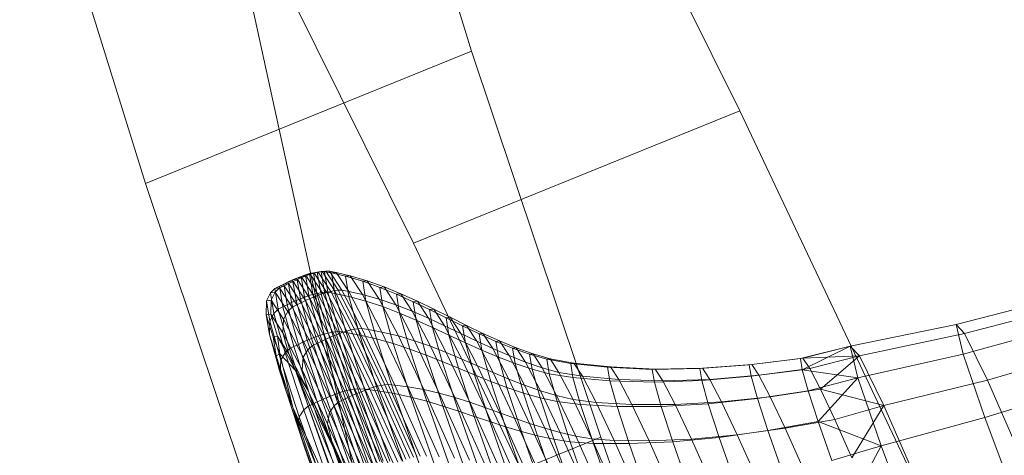
# Model space of a CAD drawing. Units: millimetres. Extents: x -259694 to -253254, y -32584 to -26365.
# Drawn here: x -257203 to -257199, y -28746 to -28744 of the extents above; entities that cross this region are included whole.
import ezdxf

# ---------------------------------------------------------------- set-up
doc = ezdxf.new("R2010")
doc.units = ezdxf.units.MM
for name, pattern in [('K5LT32824', [0]), ('K5LT32825', [0]), ('K5LT32826', [0])]:
    doc.linetypes.add(name, pattern=pattern)
doc.layers.get('0').update_dxf_attribs({"true_color": 0x5890e1})

# ---------------------------------------------------------------- blocks, each defined once
blk = doc.blocks.new('U1')
at = {"color": 61, "linetype": 'K5LT32824', "lineweight": 18, "true_color": 0xd6e499}
blk.add_line((-257208.4062, -28715.4062), (-257199.3594, -28756.8711), dxfattribs=at)
blk = doc.blocks.new('U39')
at = {"color": 231, "linetype": 'K5LT32825', "lineweight": 18, "true_color": 0xe499b8}
for p, q in [((-257201.656, -28743.3197), (-257201.3125, -28744.4279)), ((-257200.3371, -28744.6451), (-257200.9122, -28743.4854)), ((-257202.8422, -28743.8014), (-257202.4987, -28744.9095)), ((-257201.5234, -28745.1268), (-257202.0985, -28743.9671)), ((-257201.3125, -28744.4279), (-257202.4987, -28744.9095)), ((-257201.3125, -28744.4279), (-257200.842, -28745.834)), ((-257200.3371, -28744.6451), (-257201.5234, -28745.1268)), ((-257199.6488, -28746.0998), (-257200.3371, -28744.6451)), ((-257202.4987, -28744.9095), (-257202.0283, -28746.3157)), ((-257200.835, -28746.5815), (-257201.5234, -28745.1268)), ((-257200.842, -28745.834), (-257202.0283, -28746.3157)), ((-257200.842, -28745.834), (-257200.2512, -28747.5185))]:
    blk.add_line(p, q, dxfattribs=at)
blk = doc.blocks.new('U38')
blk.add_blockref('U39', (0, 0))
blk = doc.blocks.new('U47')
at = {"color": 153, "linetype": 'K5LT32826', "lineweight": 18, "true_color": 0x5890e1}
for p, q in [((-257201.8877, -28745.2347), (-257201.9022, -28745.2382)), ((-257201.8877, -28745.2347), (-257201.8737, -28745.2323)), ((-257201.8877, -28745.2347), (-257201.8704, -28745.2327)), ((-257201.8877, -28745.2347), (-257201.8755, -28745.31)), ((-257201.8848, -28745.2362), (-257201.8704, -28745.2327)), ((-257201.8564, -28745.2303), (-257201.8737, -28745.2323)), ((-257201.8602, -28745.231), (-257201.8737, -28745.2323)), ((-257201.8615, -28745.3075), (-257201.8737, -28745.2323)), ((-257201.8564, -28745.2303), (-257201.8704, -28745.2327)), ((-257201.8247, -28745.3027), (-257201.8704, -28745.2327)), ((-257201.8602, -28745.231), (-257201.8429, -28745.229)), ((-257201.8602, -28745.231), (-257201.8479, -28745.3061)), ((-257201.8602, -28745.231), (-257201.8471, -28745.2311)), ((-257201.8564, -28745.2303), (-257201.8429, -28745.229)), ((-257201.8564, -28745.2303), (-257201.8107, -28745.3002)), ((-257201.8299, -28745.2291), (-257201.8471, -28745.2311)), ((-257201.8218, -28745.2357), (-257201.8471, -28745.2311)), ((-257201.8349, -28745.306), (-257201.8471, -28745.2311)), ((-257201.7973, -28745.2988), (-257201.8429, -28745.229)), ((-257201.8299, -28745.2291), (-257201.8429, -28745.229)), ((-257201.8299, -28745.2291), (-257201.8046, -28745.2337)), ((-257201.8299, -28745.2291), (-257201.7844, -28745.2987)), ((-257201.8218, -28745.2357), (-257201.8046, -28745.2337)), ((-257201.8218, -28745.2357), (-257201.8097, -28745.31)), ((-257201.8218, -28745.2357), (-257201.7712, -28745.248)), ((-257201.7595, -28745.3028), (-257201.8046, -28745.2337)), ((-257201.7544, -28745.2461), (-257201.8046, -28745.2337)), ((-257201.9794, -28745.2683), (-257201.9955, -28745.2761)), ((-257201.9794, -28745.2683), (-257201.9634, -28745.261)), ((-257201.9794, -28745.2683), (-257201.962, -28745.2663)), ((-257201.9794, -28745.2683), (-257201.9671, -28745.3437)), ((-257201.9782, -28745.2741), (-257201.962, -28745.2663)), ((-257201.9477, -28745.2542), (-257201.9634, -28745.261)), ((-257201.9461, -28745.259), (-257201.9634, -28745.261)), ((-257201.9512, -28745.3364), (-257201.9634, -28745.261)), ((-257201.9461, -28745.259), (-257201.962, -28745.2663)), ((-257201.9162, -28745.3364), (-257201.962, -28745.2663)), ((-257201.9477, -28745.2542), (-257201.9322, -28745.2481)), ((-257201.9477, -28745.2542), (-257201.9303, -28745.2522)), ((-257201.9477, -28745.2542), (-257201.9354, -28745.3297)), ((-257201.9461, -28745.259), (-257201.9303, -28745.2522)), ((-257201.9461, -28745.259), (-257201.9003, -28745.3291)), ((-257201.917, -28745.2427), (-257201.9322, -28745.2481)), ((-257201.9148, -28745.2461), (-257201.9322, -28745.2481)), ((-257201.9199, -28745.3236), (-257201.9322, -28745.2481)), ((-257201.9148, -28745.2461), (-257201.9303, -28745.2522)), ((-257201.8845, -28745.3224), (-257201.9303, -28745.2522)), ((-257201.917, -28745.2427), (-257201.9022, -28745.2382)), ((-257201.917, -28745.2427), (-257201.8996, -28745.2407)), ((-257201.917, -28745.2427), (-257201.9047, -28745.3182)), ((-257201.9148, -28745.2461), (-257201.8996, -28745.2407)), ((-257201.9148, -28745.2461), (-257201.869, -28745.3162)), ((-257201.8848, -28745.2362), (-257201.9022, -28745.2382)), ((-257201.8899, -28745.3136), (-257201.9022, -28745.2382)), ((-257201.8848, -28745.2362), (-257201.8996, -28745.2407)), ((-257201.8538, -28745.3108), (-257201.8996, -28745.2407)), ((-257201.8848, -28745.2362), (-257201.839, -28745.3063)), ((-257201.7544, -28745.2461), (-257201.7712, -28745.248)), ((-257201.7086, -28745.2661), (-257201.7712, -28745.248)), ((-257201.7593, -28745.3213), (-257201.7712, -28745.248)), ((-257201.7544, -28745.2461), (-257201.692, -28745.2642)), ((-257201.7544, -28745.2461), (-257201.7099, -28745.3142)), ((-257201.7086, -28745.2661), (-257201.692, -28745.2642)), ((-257201.7086, -28745.2661), (-257201.6969, -28745.3379)), ((-257201.7086, -28745.2661), (-257201.6468, -28745.2881)), ((-257201.6485, -28745.331), (-257201.692, -28745.2642)), ((-257201.6306, -28745.2862), (-257201.692, -28745.2642)), ((-257202.044, -28745.3078), (-257202.0282, -28745.2924)), ((-257202.044, -28745.3078), (-257202.0267, -28745.3058)), ((-257202.0417, -28745.3351), (-257202.0267, -28745.3058)), ((-257202.0118, -28745.2841), (-257202.0282, -28745.2924)), ((-257202.0108, -28745.2904), (-257202.0282, -28745.2924)), ((-257202.0159, -28745.3677), (-257202.0282, -28745.2924)), ((-257202.0108, -28745.2904), (-257202.0267, -28745.3058)), ((-257201.9812, -28745.3755), (-257202.0267, -28745.3058)), ((-257202.0118, -28745.2841), (-257201.9955, -28745.2761)), ((-257202.0118, -28745.2841), (-257201.9945, -28745.2821)), ((-257202.0118, -28745.2841), (-257201.9995, -28745.3595)), ((-257202.0108, -28745.2904), (-257201.9945, -28745.2821)), ((-257202.0108, -28745.2904), (-257201.9651, -28745.3604)), ((-257201.9782, -28745.2741), (-257201.9955, -28745.2761)), ((-257201.9833, -28745.3514), (-257201.9955, -28745.2761)), ((-257201.9782, -28745.2741), (-257201.9945, -28745.2821)), ((-257201.9487, -28745.3522), (-257201.9945, -28745.2821)), ((-257201.9782, -28745.2741), (-257201.9324, -28745.3441)), ((-257201.8615, -28745.3075), (-257201.8479, -28745.3061)), ((-257201.8538, -28745.3108), (-257201.839, -28745.3063)), ((-257201.8349, -28745.306), (-257201.8479, -28745.3061)), ((-257201.8072, -28745.45), (-257201.8479, -28745.3061)), ((-257201.8247, -28745.3027), (-257201.839, -28745.3063)), ((-257201.7661, -28745.4472), (-257201.839, -28745.3063)), ((-257201.8349, -28745.306), (-257201.8097, -28745.31)), ((-257201.8349, -28745.306), (-257201.7943, -28745.4495)), ((-257201.8247, -28745.3027), (-257201.8107, -28745.3002)), ((-257201.8247, -28745.3027), (-257201.7518, -28745.4434)), ((-257201.7973, -28745.2988), (-257201.8107, -28745.3002)), ((-257201.7379, -28745.4407), (-257201.8107, -28745.3002)), ((-257201.7973, -28745.2988), (-257201.7844, -28745.2987)), ((-257201.7973, -28745.2988), (-257201.7246, -28745.439)), ((-257201.7595, -28745.3028), (-257201.7844, -28745.2987)), ((-257201.7119, -28745.4386), (-257201.7844, -28745.2987)), ((-257201.7595, -28745.3028), (-257201.7099, -28745.3142)), ((-257201.7595, -28745.3028), (-257201.6875, -28745.4418)), ((-257201.6306, -28745.2862), (-257201.6468, -28745.2881)), ((-257201.5857, -28745.3131), (-257201.6468, -28745.2881)), ((-257201.6354, -28745.3583), (-257201.6468, -28745.2881)), ((-257201.6306, -28745.2862), (-257201.57, -28745.3113)), ((-257201.6306, -28745.2862), (-257201.588, -28745.3515)), ((-257202.0599, -28745.3879), (-257202.0588, -28745.3371)), ((-257202.044, -28745.3078), (-257202.0588, -28745.3371)), ((-257202.0417, -28745.3351), (-257202.0588, -28745.3371)), ((-257202.0467, -28745.4112), (-257202.0588, -28745.3371)), ((-257202.044, -28745.3078), (-257202.0318, -28745.3828)), ((-257202.0417, -28745.3351), (-257202.0432, -28745.386)), ((-257202.0417, -28745.3351), (-257201.9967, -28745.4041)), ((-257201.9512, -28745.3364), (-257201.9671, -28745.3437)), ((-257201.9512, -28745.3364), (-257201.9354, -28745.3297)), ((-257201.9512, -28745.3364), (-257201.9102, -28745.4811)), ((-257201.9199, -28745.3236), (-257201.9354, -28745.3297)), ((-257201.8945, -28745.4744), (-257201.9354, -28745.3297)), ((-257201.9162, -28745.3364), (-257201.9324, -28745.3441)), ((-257201.9199, -28745.3236), (-257201.9047, -28745.3182)), ((-257201.9199, -28745.3236), (-257201.879, -28745.4682)), ((-257201.9162, -28745.3364), (-257201.9003, -28745.3291)), ((-257201.9162, -28745.3364), (-257201.8433, -28745.4773)), ((-257201.8899, -28745.3136), (-257201.9047, -28745.3182)), ((-257201.8638, -28745.4628), (-257201.9047, -28745.3182)), ((-257201.8845, -28745.3224), (-257201.9003, -28745.3291)), ((-257201.8272, -28745.4701), (-257201.9003, -28745.3291)), ((-257201.8899, -28745.3136), (-257201.8755, -28745.31)), ((-257201.8899, -28745.3136), (-257201.849, -28745.4582)), ((-257201.8845, -28745.3224), (-257201.869, -28745.3162)), ((-257201.8845, -28745.3224), (-257201.8115, -28745.4634)), ((-257201.8615, -28745.3075), (-257201.8755, -28745.31)), ((-257201.8346, -28745.4544), (-257201.8755, -28745.31)), ((-257201.8538, -28745.3108), (-257201.869, -28745.3162)), ((-257201.796, -28745.4572), (-257201.869, -28745.3162)), ((-257201.8615, -28745.3075), (-257201.8207, -28745.4517)), ((-257201.8538, -28745.3108), (-257201.7808, -28745.4518)), ((-257201.7593, -28745.3213), (-257201.8097, -28745.31)), ((-257201.7693, -28745.4526), (-257201.8097, -28745.31)), ((-257201.7593, -28745.3213), (-257201.6969, -28745.3379)), ((-257201.7593, -28745.3213), (-257201.7196, -28745.4617)), ((-257201.6485, -28745.331), (-257201.7099, -28745.3142)), ((-257201.639, -28745.451), (-257201.7099, -28745.3142)), ((-257201.6354, -28745.3583), (-257201.6969, -28745.3379)), ((-257201.658, -28745.4755), (-257201.6969, -28745.3379)), ((-257201.6485, -28745.331), (-257201.588, -28745.3515)), ((-257201.6485, -28745.331), (-257201.579, -28745.4651)), ((-257201.5857, -28745.3131), (-257201.57, -28745.3113)), ((-257201.5857, -28745.3131), (-257201.5746, -28745.3816)), ((-257201.5857, -28745.3131), (-257201.5252, -28745.3405)), ((-257201.5284, -28745.375), (-257201.57, -28745.3113)), ((-257201.5099, -28745.3387), (-257201.57, -28745.3113)), ((-257201.5099, -28745.3387), (-257201.5252, -28745.3405)), ((-257201.4651, -28745.3694), (-257201.5252, -28745.3405)), ((-257201.5144, -28745.4072), (-257201.5252, -28745.3405)), ((-257201.5099, -28745.3387), (-257201.4501, -28745.3676)), ((-257201.5099, -28745.3387), (-257201.4694, -28745.4007)), ((-257199.1757, -28745.3271), (-257199.5504, -28745.4236)), ((-257202.0159, -28745.3677), (-257202.0318, -28745.3828)), ((-257202.0159, -28745.3677), (-257201.9995, -28745.3595)), ((-257202.0159, -28745.3677), (-257201.9751, -28745.512)), ((-257201.9833, -28745.3514), (-257201.9995, -28745.3595)), ((-257201.9587, -28745.5039), (-257201.9995, -28745.3595)), ((-257201.9812, -28745.3755), (-257201.9967, -28745.4041)), ((-257201.9833, -28745.3514), (-257201.9671, -28745.3437)), ((-257201.9833, -28745.3514), (-257201.9424, -28745.4959)), ((-257201.9812, -28745.3755), (-257201.9651, -28745.3604)), ((-257201.9812, -28745.3755), (-257201.9087, -28745.5155)), ((-257201.9262, -28745.4883), (-257201.9671, -28745.3437)), ((-257201.9487, -28745.3522), (-257201.9651, -28745.3604)), ((-257201.8923, -28745.501), (-257201.9651, -28745.3604)), ((-257201.9487, -28745.3522), (-257201.9324, -28745.3441)), ((-257201.9487, -28745.3522), (-257201.8758, -28745.4929)), ((-257201.8595, -28745.485), (-257201.9324, -28745.3441)), ((-257201.6354, -28745.3583), (-257201.5746, -28745.3816)), ((-257201.6354, -28745.3583), (-257201.5973, -28745.4928)), ((-257201.5284, -28745.375), (-257201.588, -28745.3515)), ((-257201.5201, -28745.4826), (-257201.588, -28745.3515)), ((-257201.5284, -28745.375), (-257201.4694, -28745.4007)), ((-257201.5284, -28745.375), (-257201.4621, -28745.5029)), ((-257201.4651, -28745.3694), (-257201.4501, -28745.3676)), ((-257201.4651, -28745.3694), (-257201.4545, -28745.4343)), ((-257201.4651, -28745.3694), (-257201.4051, -28745.399)), ((-257201.4107, -28745.428), (-257201.4501, -28745.3676)), ((-257201.3906, -28745.3973), (-257201.4501, -28745.3676)), ((-257199.1464, -28745.3586), (-257199.5196, -28745.4568)), ((-257202.0599, -28745.3879), (-257202.0432, -28745.386)), ((-257202.0599, -28745.3879), (-257202.0481, -28745.4603)), ((-257202.0599, -28745.3879), (-257202.0348, -28745.4678)), ((-257202.0467, -28745.4112), (-257202.0481, -28745.4603)), ((-257202.0467, -28745.4112), (-257202.0318, -28745.3828)), ((-257202.0467, -28745.4112), (-257202.0065, -28745.5534)), ((-257201.9992, -28745.4533), (-257202.0432, -28745.386)), ((-257202.0189, -28745.466), (-257202.0432, -28745.386)), ((-257201.9912, -28745.5265), (-257202.0318, -28745.3828)), ((-257201.9992, -28745.4533), (-257201.9967, -28745.4041)), ((-257201.9249, -28745.5426), (-257201.9967, -28745.4041)), ((-257201.5144, -28745.4072), (-257201.5746, -28745.3816)), ((-257201.5375, -28745.5129), (-257201.5746, -28745.3816)), ((-257201.5144, -28745.4072), (-257201.4545, -28745.4343)), ((-257201.5144, -28745.4072), (-257201.4782, -28745.5351)), ((-257201.4107, -28745.428), (-257201.4694, -28745.4007)), ((-257201.4048, -28745.5254), (-257201.4694, -28745.4007)), ((-257201.3906, -28745.3973), (-257201.4051, -28745.399)), ((-257201.3451, -28745.4286), (-257201.4051, -28745.399)), ((-257201.3948, -28745.4621), (-257201.4051, -28745.399)), ((-257201.3906, -28745.3973), (-257201.331, -28745.427)), ((-257201.3906, -28745.3973), (-257201.3523, -28745.4559)), ((-257201.8072, -28745.45), (-257201.8207, -28745.4517)), ((-257201.8072, -28745.45), (-257201.7943, -28745.4495)), ((-257201.8072, -28745.45), (-257201.7391, -28745.6585)), ((-257201.7693, -28745.4526), (-257201.7943, -28745.4495)), ((-257201.7263, -28745.6575), (-257201.7943, -28745.4495)), ((-257201.7661, -28745.4472), (-257201.7808, -28745.4518)), ((-257201.7661, -28745.4472), (-257201.7518, -28745.4434)), ((-257201.7661, -28745.4472), (-257201.6692, -28745.6521)), ((-257201.7379, -28745.4407), (-257201.7518, -28745.4434)), ((-257201.655, -28745.6481), (-257201.7518, -28745.4434)), ((-257201.7379, -28745.4407), (-257201.7246, -28745.439)), ((-257201.7379, -28745.4407), (-257201.6413, -28745.6451)), ((-257201.7119, -28745.4386), (-257201.7246, -28745.439)), ((-257201.6282, -28745.643), (-257201.7246, -28745.439)), ((-257201.7119, -28745.4386), (-257201.6875, -28745.4418)), ((-257201.7119, -28745.4386), (-257201.6157, -28745.6421)), ((-257201.5919, -28745.6439), (-257201.6875, -28745.4418)), ((-257201.639, -28745.451), (-257201.6875, -28745.4418)), ((-257201.3948, -28745.4621), (-257201.4545, -28745.4343)), ((-257201.4193, -28745.5587), (-257201.4545, -28745.4343)), ((-257201.4107, -28745.428), (-257201.3523, -28745.4559)), ((-257201.4107, -28745.428), (-257201.3479, -28745.5492)), ((-257201.3451, -28745.4286), (-257201.331, -28745.427)), ((-257201.3451, -28745.4286), (-257201.3352, -28745.4899)), ((-257201.3451, -28745.4286), (-257201.285, -28745.4575)), ((-257201.2939, -28745.4839), (-257201.331, -28745.427)), ((-257201.2713, -28745.4559), (-257201.331, -28745.427)), ((-257199.5504, -28745.4236), (-257199.9352, -28745.5022)), ((-257199.5245, -28745.5309), (-257199.5504, -28745.4236)), ((-257199.5504, -28745.4236), (-257199.5196, -28745.4568)), ((-257199.1511, -28745.4291), (-257199.5245, -28745.5309)), ((-257202.0088, -28745.5992), (-257202.0481, -28745.4603)), ((-257202.0235, -28745.5372), (-257202.0481, -28745.4603)), ((-257202.0189, -28745.466), (-257202.0348, -28745.4678)), ((-257202.0235, -28745.5372), (-257202.0348, -28745.4678)), ((-257202.0096, -28745.5304), (-257202.0348, -28745.4678)), ((-257202.0189, -28745.466), (-257201.9768, -28745.5304)), ((-257202.0096, -28745.5304), (-257202.0189, -28745.466)), ((-257201.9536, -28745.5908), (-257202.0189, -28745.466)), ((-257201.9992, -28745.4533), (-257201.9768, -28745.5304)), ((-257201.9992, -28745.4533), (-257201.9291, -28745.5886)), ((-257201.9262, -28745.4883), (-257201.9102, -28745.4811)), ((-257201.8945, -28745.4744), (-257201.9102, -28745.4811)), ((-257201.8417, -28745.6907), (-257201.9102, -28745.4811)), ((-257201.8945, -28745.4744), (-257201.879, -28745.4682)), ((-257201.8945, -28745.4744), (-257201.826, -28745.684)), ((-257201.8638, -28745.4628), (-257201.879, -28745.4682)), ((-257201.8105, -28745.6778), (-257201.879, -28745.4682)), ((-257201.8595, -28745.485), (-257201.8758, -28745.4929)), ((-257201.8638, -28745.4628), (-257201.849, -28745.4582)), ((-257201.8638, -28745.4628), (-257201.7953, -28745.6723)), ((-257201.8595, -28745.485), (-257201.8433, -28745.4773)), ((-257201.8595, -28745.485), (-257201.7626, -28745.6898)), ((-257201.8346, -28745.4544), (-257201.849, -28745.4582)), ((-257201.7806, -28745.6676), (-257201.849, -28745.4582)), ((-257201.8272, -28745.4701), (-257201.8433, -28745.4773)), ((-257201.7464, -28745.6823), (-257201.8433, -28745.4773)), ((-257201.8346, -28745.4544), (-257201.8207, -28745.4517)), ((-257201.8346, -28745.4544), (-257201.7662, -28745.6636)), ((-257201.8272, -28745.4701), (-257201.8115, -28745.4634)), ((-257201.8272, -28745.4701), (-257201.7303, -28745.6752)), ((-257201.7524, -28745.6605), (-257201.8207, -28745.4517)), ((-257201.796, -28745.4572), (-257201.8115, -28745.4634)), ((-257201.7145, -28745.6685), (-257201.8115, -28745.4634)), ((-257201.796, -28745.4572), (-257201.7808, -28745.4518)), ((-257201.796, -28745.4572), (-257201.699, -28745.6623)), ((-257201.6839, -28745.6568), (-257201.7808, -28745.4518)), ((-257201.7693, -28745.4526), (-257201.7018, -28745.6592)), ((-257201.7693, -28745.4526), (-257201.7196, -28745.4617)), ((-257201.658, -28745.4755), (-257201.7196, -28745.4617)), ((-257201.6531, -28745.6652), (-257201.7196, -28745.4617)), ((-257201.658, -28745.4755), (-257201.5928, -28745.6749)), ((-257201.658, -28745.4755), (-257201.5973, -28745.4928)), ((-257201.639, -28745.451), (-257201.579, -28745.4651)), ((-257201.639, -28745.451), (-257201.5448, -28745.6501)), ((-257201.4868, -28745.6601), (-257201.579, -28745.4651)), ((-257201.5201, -28745.4826), (-257201.579, -28745.4651)), ((-257201.5201, -28745.4826), (-257201.4621, -28745.5029)), ((-257201.5201, -28745.4826), (-257201.4299, -28745.6733)), ((-257201.3948, -28745.4621), (-257201.3352, -28745.4899)), ((-257201.3948, -28745.4621), (-257201.3607, -28745.583)), ((-257201.2939, -28745.4839), (-257201.3523, -28745.4559)), ((-257201.2913, -28745.5738), (-257201.3523, -28745.4559)), ((-257201.2939, -28745.4839), (-257201.2352, -28745.5112)), ((-257201.2939, -28745.4839), (-257201.2346, -28745.5983)), ((-257201.2713, -28745.4559), (-257201.285, -28745.4575)), ((-257201.2245, -28745.4848), (-257201.285, -28745.4575)), ((-257201.2753, -28745.5169), (-257201.285, -28745.4575)), ((-257201.2713, -28745.4559), (-257201.2112, -28745.4833)), ((-257201.2713, -28745.4559), (-257201.2352, -28745.5112)), ((-257201.2245, -28745.4848), (-257201.2112, -28745.4833)), ((-257201.2245, -28745.4848), (-257201.2151, -28745.5425)), ((-257201.2245, -28745.4848), (-257201.1634, -28745.5099)), ((-257201.1762, -28745.5369), (-257201.2112, -28745.4833)), ((-257201.1506, -28745.5084), (-257201.2112, -28745.4833)), ((-257199.5196, -28745.4568), (-257199.9022, -28745.5378)), ((-257199.5196, -28745.4568), (-257199.4367, -28745.6256)), ((-257201.9912, -28745.5265), (-257201.9751, -28745.512)), ((-257201.9587, -28745.5039), (-257201.9751, -28745.512)), ((-257201.9067, -28745.721), (-257201.9751, -28745.512)), ((-257201.9587, -28745.5039), (-257201.9424, -28745.4959)), ((-257201.9587, -28745.5039), (-257201.8903, -28745.7131)), ((-257201.9262, -28745.4883), (-257201.9424, -28745.4959)), ((-257201.8739, -28745.7053), (-257201.9424, -28745.4959)), ((-257201.9262, -28745.4883), (-257201.8577, -28745.6978)), ((-257201.9249, -28745.5426), (-257201.9087, -28745.5155)), ((-257201.8923, -28745.501), (-257201.9087, -28745.5155)), ((-257201.8124, -28745.7192), (-257201.9087, -28745.5155)), ((-257201.8923, -28745.501), (-257201.8758, -28745.4929)), ((-257201.8923, -28745.501), (-257201.7956, -28745.7056)), ((-257201.7791, -28745.6976), (-257201.8758, -28745.4929)), ((-257201.5375, -28745.5129), (-257201.5973, -28745.4928)), ((-257201.5336, -28745.6878), (-257201.5973, -28745.4928)), ((-257201.5375, -28745.5129), (-257201.4753, -28745.7031)), ((-257201.5375, -28745.5129), (-257201.4782, -28745.5351)), ((-257201.3741, -28745.6891), (-257201.4621, -28745.5029)), ((-257201.4048, -28745.5254), (-257201.4621, -28745.5029)), ((-257201.2753, -28745.5169), (-257201.3352, -28745.4899)), ((-257201.302, -28745.6072), (-257201.3352, -28745.4899)), ((-257201.2753, -28745.5169), (-257201.2151, -28745.5425)), ((-257201.2753, -28745.5169), (-257201.2431, -28745.6308)), ((-257201.1762, -28745.5369), (-257201.2352, -28745.5112)), ((-257201.1777, -28745.6221), (-257201.2352, -28745.5112)), ((-257201.1506, -28745.5084), (-257201.1634, -28745.5099)), ((-257201.1017, -28745.5318), (-257201.1634, -28745.5099)), ((-257201.1543, -28745.5658), (-257201.1634, -28745.5099)), ((-257201.1506, -28745.5084), (-257201.0892, -28745.5304)), ((-257201.1506, -28745.5084), (-257201.1166, -28745.5604)), ((-257199.9352, -28745.5022), (-257200.1165, -28745.5477)), ((-257199.9352, -28745.5022), (-257200.1099, -28745.588)), ((-257199.9352, -28745.5022), (-257200.1072, -28745.5466)), ((-257199.9074, -28745.6171), (-257199.9352, -28745.5022)), ((-257199.9352, -28745.5022), (-257199.9022, -28745.5378)), ((-257199.0677, -28745.519), (-257199.4367, -28745.6256)), ((-257202.0096, -28745.5304), (-257202.0235, -28745.5372)), ((-257202.0235, -28745.5372), (-257201.9859, -28745.6701)), ((-257201.9624, -28745.7254), (-257202.0235, -28745.5372)), ((-257201.9624, -28745.7254), (-257202.0096, -28745.5304)), ((-257202.0096, -28745.5304), (-257201.9536, -28745.5908)), ((-257202.0088, -28745.5992), (-257202.0065, -28745.5534)), ((-257201.9912, -28745.5265), (-257202.0065, -28745.5534)), ((-257201.9391, -28745.7593), (-257202.0065, -28745.5534)), ((-257201.9912, -28745.5265), (-257201.9231, -28745.7346)), ((-257201.9536, -28745.5908), (-257201.9768, -28745.5304)), ((-257201.9097, -28745.66), (-257201.9768, -28745.5304)), ((-257201.9249, -28745.5426), (-257201.9291, -28745.5886)), ((-257201.9249, -28745.5426), (-257201.8296, -28745.7441)), ((-257201.4193, -28745.5587), (-257201.4782, -28745.5351)), ((-257201.4176, -28745.7204), (-257201.4782, -28745.5351)), ((-257201.4048, -28745.5254), (-257201.3479, -28745.5492)), ((-257201.4048, -28745.5254), (-257201.3191, -28745.7067)), ((-257201.2645, -28745.7256), (-257201.3479, -28745.5492)), ((-257201.2913, -28745.5738), (-257201.3479, -28745.5492)), ((-257201.1543, -28745.5658), (-257201.2151, -28745.5425)), ((-257201.1838, -28745.653), (-257201.2151, -28745.5425)), ((-257201.1762, -28745.5369), (-257201.1166, -28745.5604)), ((-257201.1762, -28745.5369), (-257201.1204, -28745.6446)), ((-257201.1017, -28745.5318), (-257201.0892, -28745.5304)), ((-257201.1017, -28745.5318), (-257201.0928, -28745.5862)), ((-257201.1017, -28745.5318), (-257201.039, -28745.55)), ((-257201.0562, -28745.5809), (-257201.0892, -28745.5304)), ((-257201.0268, -28745.5486), (-257201.0892, -28745.5304)), ((-257201.0268, -28745.5486), (-257201.039, -28745.55)), ((-257200.9522, -28745.5654), (-257201.039, -28745.55)), ((-257201.0304, -28745.6029), (-257201.039, -28745.55)), ((-257201.0268, -28745.5486), (-257200.9404, -28745.5641)), ((-257201.0268, -28745.5486), (-257200.9947, -28745.5977)), ((-257200.3025, -28745.57), (-257200.1165, -28745.5477)), ((-257200.1072, -28745.5466), (-257200.2928, -28745.5689)), ((-257200.1072, -28745.5466), (-257200.1165, -28745.5477)), ((-257200.1099, -28745.588), (-257200.1165, -28745.5477)), ((-257199.9022, -28745.5378), (-257200.1072, -28745.5466)), ((-257200.1072, -28745.5466), (-257200.0827, -28745.5841)), ((-257199.9022, -28745.5378), (-257200.0827, -28745.5841)), ((-257199.9022, -28745.5378), (-257200.0438, -28745.6594)), ((-257199.5245, -28745.5309), (-257199.9074, -28745.6171)), ((-257199.9022, -28745.5378), (-257199.8135, -28745.7183)), ((-257199.4457, -28745.7625), (-257199.5245, -28745.5309)), ((-257201.9536, -28745.5908), (-257201.6988, -28746.2999)), ((-257201.9536, -28745.5908), (-257201.8086, -28745.9416)), ((-257201.9536, -28745.5908), (-257201.803, -28745.8973)), ((-257201.9536, -28745.5908), (-257201.9097, -28745.66)), ((-257201.8361, -28745.7854), (-257201.9291, -28745.5886)), ((-257201.9097, -28745.66), (-257201.9291, -28745.5886)), ((-257201.4193, -28745.5587), (-257201.3604, -28745.739)), ((-257201.4193, -28745.5587), (-257201.3607, -28745.583)), ((-257201.302, -28745.6072), (-257201.3607, -28745.583)), ((-257201.3034, -28745.7581), (-257201.3607, -28745.583)), ((-257201.2913, -28745.5738), (-257201.2346, -28745.5983)), ((-257201.2913, -28745.5738), (-257201.2102, -28745.7451)), ((-257201.1543, -28745.5658), (-257201.0928, -28745.5862)), ((-257201.1543, -28745.5658), (-257201.124, -28745.6731)), ((-257201.0562, -28745.5809), (-257201.1166, -28745.5604)), ((-257201.0624, -28745.6649), (-257201.1166, -28745.5604)), ((-257201.0304, -28745.6029), (-257201.0928, -28745.5862)), ((-257201.0633, -28745.6904), (-257201.0928, -28745.5862)), ((-257201.0562, -28745.5809), (-257200.9947, -28745.5977)), ((-257201.0562, -28745.5809), (-257201.0036, -28745.6825)), ((-257200.9522, -28745.5654), (-257200.9404, -28745.5641)), ((-257200.9522, -28745.5654), (-257200.9439, -28745.6166)), ((-257200.9522, -28745.5654), (-257200.8181, -28745.5793)), ((-257200.9094, -28745.6116), (-257200.9404, -28745.5641)), ((-257200.8068, -28745.578), (-257200.9404, -28745.5641)), ((-257200.8068, -28745.578), (-257200.8181, -28745.5793)), ((-257200.6554, -28745.5869), (-257200.8181, -28745.5793)), ((-257200.8101, -28745.6282), (-257200.8181, -28745.5793)), ((-257200.8068, -28745.578), (-257200.6447, -28745.5857)), ((-257200.8068, -28745.578), (-257200.7772, -28745.6234)), ((-257200.6554, -28745.5869), (-257200.4828, -28745.5834)), ((-257200.6554, -28745.5869), (-257200.6447, -28745.5857)), ((-257200.6554, -28745.5869), (-257200.6478, -28745.6333)), ((-257200.4727, -28745.5823), (-257200.6447, -28745.5857)), ((-257200.6166, -28745.6288), (-257200.6447, -28745.5857)), ((-257200.3025, -28745.57), (-257200.4828, -28745.5834)), ((-257200.4727, -28745.5823), (-257200.4828, -28745.5834)), ((-257200.4757, -28745.6275), (-257200.4828, -28745.5834)), ((-257200.4727, -28745.5823), (-257200.2928, -28745.5689)), ((-257200.4727, -28745.5823), (-257200.4459, -28745.6232)), ((-257200.3025, -28745.57), (-257200.2928, -28745.5689)), ((-257200.3025, -28745.57), (-257200.2957, -28745.6121)), ((-257200.1099, -28745.588), (-257200.2957, -28745.6121)), ((-257200.2673, -28745.608), (-257200.2928, -28745.5689)), ((-257200.2673, -28745.608), (-257200.0827, -28745.5841)), ((-257199.9074, -28745.6171), (-257200.1099, -28745.588)), ((-257200.1099, -28745.588), (-257200.0881, -28745.6653)), ((-257200.0438, -28745.6594), (-257200.0827, -28745.5841)), ((-257202.0088, -28745.5992), (-257201.9431, -28745.8003)), ((-257202.0088, -28745.5992), (-257201.9859, -28745.6701)), ((-257201.302, -28745.6072), (-257201.2464, -28745.7773)), ((-257201.302, -28745.6072), (-257201.2431, -28745.6308)), ((-257201.156, -28745.7647), (-257201.2346, -28745.5983)), ((-257201.1777, -28745.6221), (-257201.2346, -28745.5983)), ((-257201.1777, -28745.6221), (-257201.1204, -28745.6446)), ((-257201.1777, -28745.6221), (-257201.1014, -28745.7836)), ((-257201.0304, -28745.6029), (-257200.9439, -28745.6166)), ((-257201.0304, -28745.6029), (-257201.0017, -28745.7042)), ((-257200.9094, -28745.6116), (-257200.9947, -28745.5977)), ((-257200.9436, -28745.6965), (-257200.9947, -28745.5977)), ((-257200.8101, -28745.6282), (-257200.9439, -28745.6166)), ((-257200.9161, -28745.7146), (-257200.9439, -28745.6166)), ((-257200.9094, -28745.6116), (-257200.7772, -28745.6234)), ((-257200.9094, -28745.6116), (-257200.8599, -28745.7072)), ((-257200.8101, -28745.6282), (-257200.6478, -28745.6333)), ((-257200.8101, -28745.6282), (-257200.7836, -28745.7218)), ((-257200.6166, -28745.6288), (-257200.7772, -28745.6234)), ((-257200.7299, -28745.7146), (-257200.7772, -28745.6234)), ((-257200.4757, -28745.6275), (-257200.6478, -28745.6333)), ((-257200.6166, -28745.6288), (-257200.4459, -28745.6232)), ((-257200.6166, -28745.6288), (-257200.5717, -28745.7153)), ((-257200.4757, -28745.6275), (-257200.2957, -28745.6121)), ((-257200.4757, -28745.6275), (-257200.4517, -28745.712)), ((-257200.2673, -28745.608), (-257200.4459, -28745.6232)), ((-257200.4032, -28745.7056), (-257200.4459, -28745.6232)), ((-257200.2729, -28745.6927), (-257200.2957, -28745.6121)), ((-257200.2673, -28745.608), (-257200.2266, -28745.6866)), ((-257199.9074, -28745.6171), (-257200.0881, -28745.6653)), ((-257199.9074, -28745.6171), (-257200.0515, -28745.7772)), ((-257199.8232, -28745.8648), (-257199.9074, -28745.6171)), ((-257199.4367, -28745.6256), (-257199.8135, -28745.7183)), ((-257199.4367, -28745.6256), (-257199.3144, -28745.9041)), ((-257201.9097, -28745.66), (-257201.8206, -28745.8484)), ((-257201.803, -28745.8973), (-257201.9097, -28745.66)), ((-257201.7806, -28745.6676), (-257201.7662, -28745.6636)), ((-257201.7524, -28745.6605), (-257201.7662, -28745.6636)), ((-257201.6734, -28745.9284), (-257201.7662, -28745.6636)), ((-257201.7524, -28745.6605), (-257201.7391, -28745.6585)), ((-257201.7524, -28745.6605), (-257201.6597, -28745.925)), ((-257201.7263, -28745.6575), (-257201.7391, -28745.6585)), ((-257201.6466, -28745.9224), (-257201.7391, -28745.6585)), ((-257201.7263, -28745.6575), (-257201.7018, -28745.6592)), ((-257201.7263, -28745.6575), (-257201.634, -28745.9208)), ((-257201.7145, -28745.6685), (-257201.699, -28745.6623)), ((-257201.6531, -28745.6652), (-257201.7018, -28745.6592)), ((-257201.6101, -28745.9207), (-257201.7018, -28745.6592)), ((-257201.6839, -28745.6568), (-257201.699, -28745.6623)), ((-257201.5814, -28745.9248), (-257201.699, -28745.6623)), ((-257201.6839, -28745.6568), (-257201.6692, -28745.6521)), ((-257201.6839, -28745.6568), (-257201.5664, -28745.9193)), ((-257201.655, -28745.6481), (-257201.6692, -28745.6521)), ((-257201.5517, -28745.9143), (-257201.6692, -28745.6521)), ((-257201.655, -28745.6481), (-257201.6413, -28745.6451)), ((-257201.655, -28745.6481), (-257201.5376, -28745.9101)), ((-257201.6531, -28745.6652), (-257201.5928, -28745.6749)), ((-257201.6531, -28745.6652), (-257201.5628, -28745.9228)), ((-257201.6282, -28745.643), (-257201.6413, -28745.6451)), ((-257201.5241, -28745.9067), (-257201.6413, -28745.6451)), ((-257201.6282, -28745.643), (-257201.6157, -28745.6421)), ((-257201.6282, -28745.643), (-257201.5112, -28745.9042)), ((-257201.5919, -28745.6439), (-257201.6157, -28745.6421)), ((-257201.4991, -28745.9026), (-257201.6157, -28745.6421)), ((-257201.5919, -28745.6439), (-257201.5448, -28745.6501)), ((-257201.5919, -28745.6439), (-257201.476, -28745.9027)), ((-257201.4868, -28745.6601), (-257201.5448, -28745.6501)), ((-257201.4307, -28745.905), (-257201.5448, -28745.6501)), ((-257201.4868, -28745.6601), (-257201.4299, -28745.6733)), ((-257201.4868, -28745.6601), (-257201.3749, -28745.9098)), ((-257201.1838, -28745.653), (-257201.2431, -28745.6308)), ((-257201.1892, -28745.7958), (-257201.2431, -28745.6308)), ((-257201.1838, -28745.653), (-257201.1315, -28745.8131)), ((-257201.1838, -28745.653), (-257201.124, -28745.6731)), ((-257201.0464, -28745.8012), (-257201.1204, -28745.6446)), ((-257201.0624, -28745.6649), (-257201.1204, -28745.6446)), ((-257201.0624, -28745.6649), (-257201.0036, -28745.6825)), ((-257201.0624, -28745.6649), (-257200.9906, -28745.817)), ((-257200.6227, -28745.7221), (-257200.6478, -28745.6333)), ((-257200.2729, -28745.6927), (-257200.0881, -28745.6653)), ((-257200.0438, -28745.6594), (-257200.2266, -28745.6866)), ((-257200.0515, -28745.7772), (-257200.0881, -28745.6653)), ((-257199.8135, -28745.7183), (-257200.0438, -28745.6594)), ((-257200.0438, -28745.6594), (-257199.992, -28745.7689)), ((-257199.0762, -28745.6491), (-257199.4457, -28745.7625)), ((-257201.923, -28745.8627), (-257201.9859, -28745.6701)), ((-257201.9624, -28745.7254), (-257201.9859, -28745.6701)), ((-257201.8739, -28745.7053), (-257201.8577, -28745.6978)), ((-257201.8417, -28745.6907), (-257201.8577, -28745.6978)), ((-257201.7648, -28745.963), (-257201.8577, -28745.6978)), ((-257201.8417, -28745.6907), (-257201.826, -28745.684)), ((-257201.8417, -28745.6907), (-257201.7487, -28745.956)), ((-257201.8105, -28745.6778), (-257201.826, -28745.684)), ((-257201.7329, -28745.9493), (-257201.826, -28745.684)), ((-257201.8105, -28745.6778), (-257201.7953, -28745.6723)), ((-257201.8105, -28745.6778), (-257201.7175, -28745.9432)), ((-257201.7791, -28745.6976), (-257201.7956, -28745.7056)), ((-257201.7806, -28745.6676), (-257201.7953, -28745.6723)), ((-257201.7023, -28745.9376), (-257201.7953, -28745.6723)), ((-257201.7806, -28745.6676), (-257201.6876, -28745.9326)), ((-257201.7791, -28745.6976), (-257201.7626, -28745.6898)), ((-257201.7791, -28745.6976), (-257201.6617, -28745.9596)), ((-257201.7464, -28745.6823), (-257201.7626, -28745.6898)), ((-257201.6452, -28745.952), (-257201.7626, -28745.6898)), ((-257201.7464, -28745.6823), (-257201.7303, -28745.6752)), ((-257201.7464, -28745.6823), (-257201.6288, -28745.9446)), ((-257201.7145, -28745.6685), (-257201.7303, -28745.6752)), ((-257201.6127, -28745.9376), (-257201.7303, -28745.6752)), ((-257201.7145, -28745.6685), (-257201.5969, -28745.931)), ((-257201.5336, -28745.6878), (-257201.5928, -28745.6749)), ((-257201.5043, -28745.9273), (-257201.5928, -28745.6749)), ((-257201.5336, -28745.6878), (-257201.4753, -28745.7031)), ((-257201.5336, -28745.6878), (-257201.4471, -28745.9345)), ((-257201.3741, -28745.6891), (-257201.4299, -28745.6733)), ((-257201.3206, -28745.9175), (-257201.4299, -28745.6733)), ((-257201.3741, -28745.6891), (-257201.3191, -28745.7067)), ((-257201.3741, -28745.6891), (-257201.2674, -28745.9273)), ((-257201.0633, -28745.6904), (-257201.124, -28745.6731)), ((-257201.0732, -28745.8285), (-257201.124, -28745.6731)), ((-257201.0633, -28745.6904), (-257201.014, -28745.8413)), ((-257201.0633, -28745.6904), (-257201.0017, -28745.7042)), ((-257200.9337, -28745.8301), (-257201.0036, -28745.6825)), ((-257200.9436, -28745.6965), (-257201.0036, -28745.6825)), ((-257200.9436, -28745.6965), (-257200.8599, -28745.7072)), ((-257200.9436, -28745.6965), (-257200.8756, -28745.8402)), ((-257200.2729, -28745.6927), (-257200.4517, -28745.712)), ((-257200.4032, -28745.7056), (-257200.2266, -28745.6866)), ((-257200.2729, -28745.6927), (-257200.2346, -28745.8096)), ((-257200.1725, -28745.801), (-257200.2266, -28745.6866)), ((-257201.9624, -28745.7254), (-257201.6988, -28746.2999)), ((-257201.8194, -28746.146), (-257201.9624, -28745.7254)), ((-257201.9624, -28745.7254), (-257201.8326, -28746.0507)), ((-257201.9624, -28745.7254), (-257201.923, -28745.8627)), ((-257201.9391, -28745.7593), (-257201.9231, -28745.7346)), ((-257201.9067, -28745.721), (-257201.9231, -28745.7346)), ((-257201.8307, -28745.9981), (-257201.9231, -28745.7346)), ((-257201.9067, -28745.721), (-257201.8903, -28745.7131)), ((-257201.9067, -28745.721), (-257201.814, -28745.9856)), ((-257201.8739, -28745.7053), (-257201.8903, -28745.7131)), ((-257201.7975, -28745.9779), (-257201.8903, -28745.7131)), ((-257201.8739, -28745.7053), (-257201.7811, -28745.9703)), ((-257201.8124, -28745.7192), (-257201.8296, -28745.7441)), ((-257201.8124, -28745.7192), (-257201.7956, -28745.7056)), ((-257201.8124, -28745.7192), (-257201.6956, -28745.9799)), ((-257201.6783, -28745.9673), (-257201.7956, -28745.7056)), ((-257201.4176, -28745.7204), (-257201.4753, -28745.7031)), ((-257201.3909, -28745.9439), (-257201.4753, -28745.7031)), ((-257201.4176, -28745.7204), (-257201.3604, -28745.739)), ((-257201.4176, -28745.7204), (-257201.3354, -28745.955)), ((-257201.2645, -28745.7256), (-257201.3191, -28745.7067)), ((-257201.2151, -28745.9388), (-257201.3191, -28745.7067)), ((-257201.2645, -28745.7256), (-257201.2102, -28745.7451)), ((-257201.2645, -28745.7256), (-257201.1634, -28745.9514)), ((-257200.9161, -28745.7146), (-257201.0017, -28745.7042)), ((-257200.9537, -28745.851), (-257201.0017, -28745.7042)), ((-257200.9161, -28745.7146), (-257200.8697, -28745.8567)), ((-257200.9161, -28745.7146), (-257200.7836, -28745.7218)), ((-257200.7942, -28745.8462), (-257200.8599, -28745.7072)), ((-257200.7299, -28745.7146), (-257200.8599, -28745.7072)), ((-257200.6227, -28745.7221), (-257200.7836, -28745.7218)), ((-257200.7393, -28745.8574), (-257200.7836, -28745.7218)), ((-257200.7299, -28745.7146), (-257200.5717, -28745.7153)), ((-257200.7299, -28745.7146), (-257200.6672, -28745.8473)), ((-257200.6227, -28745.7221), (-257200.4517, -28745.712)), ((-257200.6227, -28745.7221), (-257200.5806, -28745.8508)), ((-257200.4032, -28745.7056), (-257200.5717, -28745.7153)), ((-257200.5122, -28745.8413), (-257200.5717, -28745.7153)), ((-257200.4117, -28745.8345), (-257200.4517, -28745.712)), ((-257200.4032, -28745.7056), (-257200.3466, -28745.8254)), ((-257199.8135, -28745.7183), (-257199.992, -28745.7689)), ((-257199.8135, -28745.7183), (-257199.9292, -28745.9091)), ((-257199.8135, -28745.7183), (-257199.6826, -28746.0164)), ((-257201.9391, -28745.7593), (-257201.9431, -28745.8003)), ((-257201.9391, -28745.7593), (-257201.8478, -28746.02)), ((-257201.8361, -28745.7854), (-257201.8296, -28745.7441)), ((-257201.7141, -28746.002), (-257201.8296, -28745.7441)), ((-257201.3034, -28745.7581), (-257201.3604, -28745.739)), ((-257201.2804, -28745.9671), (-257201.3604, -28745.739)), ((-257201.3034, -28745.7581), (-257201.2464, -28745.7773)), ((-257201.3034, -28745.7581), (-257201.2257, -28745.9798)), ((-257201.156, -28745.7647), (-257201.2102, -28745.7451)), ((-257201.112, -28745.9645), (-257201.2102, -28745.7451)), ((-257201.156, -28745.7647), (-257201.1014, -28745.7836)), ((-257201.156, -28745.7647), (-257201.0606, -28745.9777)), ((-257200.1725, -28745.801), (-257199.992, -28745.7689)), ((-257199.9292, -28745.9091), (-257199.992, -28745.7689)), ((-257199.4457, -28745.7625), (-257199.8232, -28745.8648)), ((-257199.4457, -28745.7625), (-257199.3262, -28746.083)), ((-257201.8538, -28746.0549), (-257201.9431, -28745.8003)), ((-257201.923, -28745.8627), (-257201.9431, -28745.8003)), ((-257201.8361, -28745.7854), (-257201.8206, -28745.8484)), ((-257201.8361, -28745.7854), (-257201.7233, -28746.0373)), ((-257201.1892, -28745.7958), (-257201.2464, -28745.7773)), ((-257201.1709, -28745.9925), (-257201.2464, -28745.7773)), ((-257201.1892, -28745.7958), (-257201.1315, -28745.8131)), ((-257201.1892, -28745.7958), (-257201.1159, -28746.0047)), ((-257201.0464, -28745.8012), (-257201.1014, -28745.7836)), ((-257201.0089, -28745.9902), (-257201.1014, -28745.7836)), ((-257201.0464, -28745.8012), (-257200.9906, -28745.817)), ((-257201.0464, -28745.8012), (-257200.9566, -28746.0017)), ((-257200.1725, -28745.801), (-257200.3466, -28745.8254)), ((-257200.0515, -28745.7772), (-257200.2346, -28745.8096)), ((-257200.1725, -28745.801), (-257200.1069, -28745.9473)), ((-257199.8232, -28745.8648), (-257200.0515, -28745.7772)), ((-257200.0515, -28745.7772), (-257200.0018, -28745.9188)), ((-257201.0732, -28745.8285), (-257201.1315, -28745.8131)), ((-257201.0605, -28746.0157), (-257201.1315, -28745.8131)), ((-257201.0732, -28745.8285), (-257201.014, -28745.8413)), ((-257201.0732, -28745.8285), (-257201.0042, -28746.0252)), ((-257200.9537, -28745.851), (-257201.014, -28745.8413)), ((-257200.947, -28746.0324), (-257201.014, -28745.8413)), ((-257200.9337, -28745.8301), (-257200.9906, -28745.817)), ((-257200.9034, -28746.0116), (-257200.9906, -28745.817)), ((-257200.9337, -28745.8301), (-257200.8756, -28745.8402)), ((-257200.9337, -28745.8301), (-257200.8491, -28746.0192)), ((-257200.7942, -28745.8462), (-257200.8756, -28745.8402)), ((-257200.7933, -28746.024), (-257200.8756, -28745.8402)), ((-257200.5122, -28745.8413), (-257200.6672, -28745.8473)), ((-257200.4117, -28745.8345), (-257200.5806, -28745.8508)), ((-257200.5122, -28745.8413), (-257200.3466, -28745.8254)), ((-257200.5122, -28745.8413), (-257200.44, -28746.0024)), ((-257200.4117, -28745.8345), (-257200.2346, -28745.8096)), ((-257200.4117, -28745.8345), (-257200.3574, -28745.9895)), ((-257200.2779, -28745.9788), (-257200.3466, -28745.8254)), ((-257200.1828, -28745.9576), (-257200.2346, -28745.8096)), ((-257201.923, -28745.8627), (-257201.8375, -28746.1064)), ((-257201.8194, -28746.146), (-257201.923, -28745.8627)), ((-257201.803, -28745.8973), (-257201.8206, -28745.8484)), ((-257201.7125, -28746.0896), (-257201.8206, -28745.8484)), ((-257200.9537, -28745.851), (-257200.8697, -28745.8567)), ((-257200.9537, -28745.851), (-257200.8886, -28746.0369)), ((-257200.7393, -28745.8574), (-257200.8697, -28745.8567)), ((-257200.8067, -28746.0365), (-257200.8697, -28745.8567)), ((-257200.7942, -28745.8462), (-257200.6672, -28745.8473)), ((-257200.7942, -28745.8462), (-257200.7145, -28746.0241)), ((-257200.7393, -28745.8574), (-257200.5806, -28745.8508)), ((-257200.7393, -28745.8574), (-257200.6791, -28746.0291)), ((-257200.5911, -28746.0172), (-257200.6672, -28745.8473)), ((-257200.5235, -28746.0137), (-257200.5806, -28745.8508)), ((-257199.8232, -28745.8648), (-257200.0018, -28745.9188)), ((-257199.8232, -28745.8648), (-257199.9408, -28746.0853)), ((-257199.8232, -28745.8648), (-257199.6952, -28746.2078)), ((-257201.803, -28745.8973), (-257201.7314, -28746.0965)), ((-257201.803, -28745.8973), (-257201.5808, -28746.4033)), ((-257201.803, -28745.8973), (-257201.7125, -28746.0896))]:
    blk.add_line(p, q, dxfattribs=at)
blk = doc.blocks.new('U46')
blk.add_blockref('U47', (0, 0))

msp = doc.modelspace()

# ---------------------------------------------------------------- block references
for name in ['U1', 'U38', 'U46']:
    msp.add_blockref(name, (0, 0))

doc.saveas('drawing.dxf')
